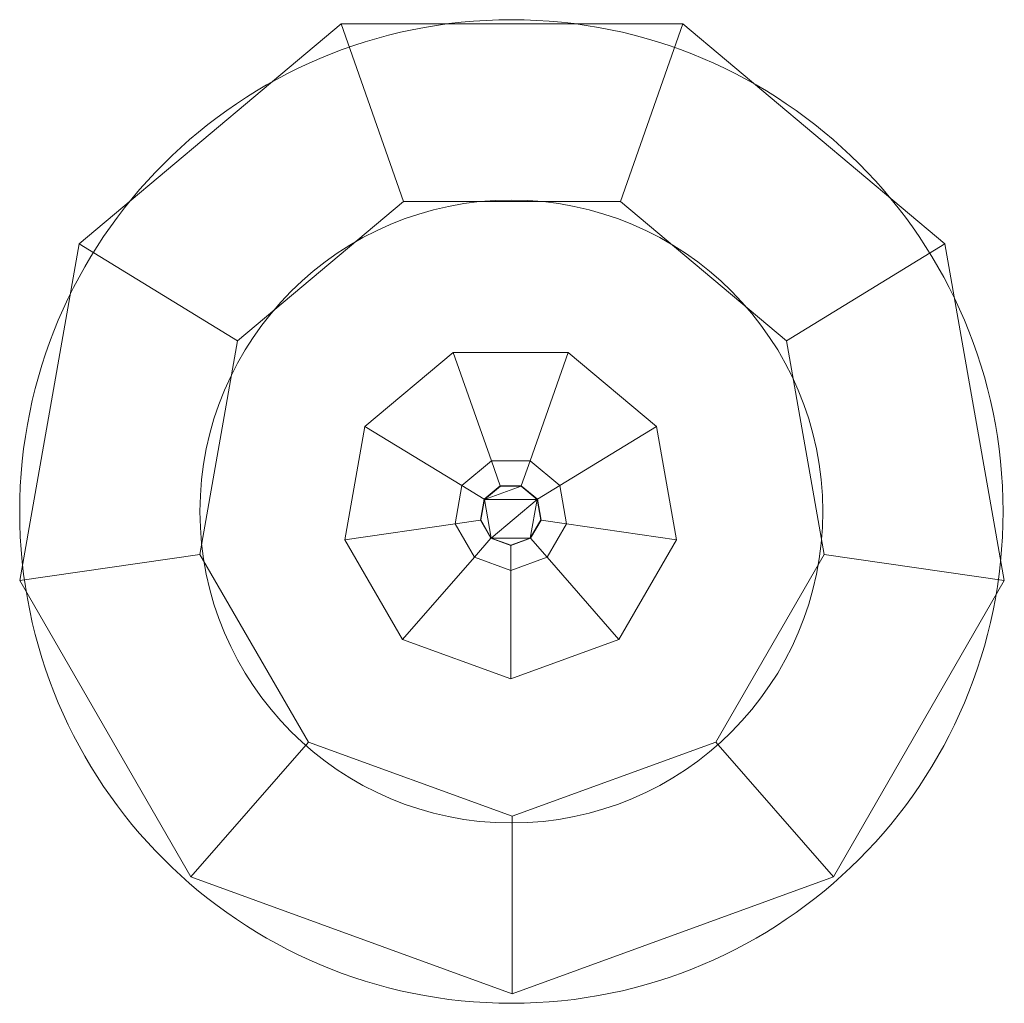
# Model space of a CAD drawing. Units: metres. Extents: x -2.218 to -1.768, y -0.025 to 0.425.
import ezdxf

# ---------------------------------------------------------------- set-up
doc = ezdxf.new("R2010")
doc.units = ezdxf.units.M
doc.header["$MEASUREMENT"] = 0
doc.layers.add('Mobilier 2D', color=202, linetype='Continuous')
doc.layers.add('Mobilier 3D', color=7, linetype='Continuous')

# ---------------------------------------------------------------- blocks, each defined once
blk = doc.blocks.new('e1242276-1962-44d6-b48f-f35b0d39ddf4')
at = {"layer": 'Mobilier 2D', "color": 202, "linetype": 'Continuous', "lineweight": 0}
for radius in [0.22472, 0.14232]:
    blk.add_circle((0.02715, 0.03536), radius, dxfattribs=at)
at = {"layer": 'Mobilier 3D', "color": 12, "linetype": 'Continuous', "lineweight": 0, "true_color": 0xc00000}
mesh = blk.add_polyface(dxfattribs=at)
corners = [(-0.05071, 0.25814, 1.1987), (-0.17043, 0.15769, 1.1987), (-0.09797, 0.11333, 1.7), (-0.02209, 0.17699, 1.7)]
mesh.append_faces([[corners[k] for k in face] for face in [(0, 1, 2, 3)]], dxfattribs={"color": 12})
mesh = blk.add_polyface(dxfattribs=at)
corners = [(0.10557, 0.25814, 1.1987), (-0.05071, 0.25814, 1.1987), (-0.02209, 0.17699, 1.7), (0.07696, 0.17699, 1.7)]
mesh.append_faces([[corners[k] for k in face] for face in [(0, 1, 2, 3)]], dxfattribs={"color": 12})
mesh = blk.add_polyface(dxfattribs=at)
corners = [(0.22529, 0.15769, 1.1987), (0.10557, 0.25814, 1.1987), (0.07696, 0.17699, 1.7), (0.15283, 0.11333, 1.7)]
mesh.append_faces([[corners[k] for k in face] for face in [(0, 1, 2, 3)]], dxfattribs={"color": 12})
mesh = blk.add_polyface(dxfattribs=at)
corners = [(-0.17043, 0.15769, 1.1987), (-0.19757, 0.00378, 1.1987), (-0.11517, 0.01578, 1.7), (-0.09797, 0.11333, 1.7)]
mesh.append_faces([[corners[k] for k in face] for face in [(0, 1, 2, 3)]], dxfattribs={"color": 12})
mesh = blk.add_polyface(dxfattribs=at)
corners = [(0.25243, 0.00378, 1.1987), (0.22529, 0.15769, 1.1987), (0.15283, 0.11333, 1.7), (0.17003, 0.01578, 1.7)]
mesh.append_faces([[corners[k] for k in face] for face in [(0, 1, 2, 3)]], dxfattribs={"color": 12})
mesh = blk.add_polyface(dxfattribs=at)
corners = [(0.00055, 0.10808, 0), (-0.03976, 0.07425, 0), (0.00446, 0.04719, 0.271), (0.01801, 0.05856, 0.271)]
mesh.append_faces([[corners[k] for k in face] for face in [(0, 1, 2, 3)]], dxfattribs={"color": 12})
mesh = blk.add_polyface(dxfattribs=at)
corners = [(0.05317, 0.10808, 0), (0.00055, 0.10808, 0), (0.01801, 0.05856, 0.271), (0.03571, 0.05856, 0.271)]
mesh.append_faces([[corners[k] for k in face] for face in [(0, 1, 2, 3)]], dxfattribs={"color": 12})
mesh = blk.add_polyface(dxfattribs=at)
corners = [(0.09348, 0.07425, 0), (0.05317, 0.10808, 0), (0.03571, 0.05856, 0.271), (0.04926, 0.04719, 0.271)]
mesh.append_faces([[corners[k] for k in face] for face in [(0, 1, 2, 3)]], dxfattribs={"color": 12})
mesh = blk.add_polyface(dxfattribs=at)
corners = [(-0.03976, 0.07425, 0), (-0.0489, 0.02243, 0), (0.00139, 0.02976, 0.271), (0.00446, 0.04719, 0.271)]
mesh.append_faces([[corners[k] for k in face] for face in [(0, 1, 2, 3)]], dxfattribs={"color": 12})
mesh = blk.add_polyface(dxfattribs=at)
corners = [(0.10262, 0.02243, 0), (0.09348, 0.07425, 0), (0.04926, 0.04719, 0.271), (0.05233, 0.02976, 0.271)]
mesh.append_faces([[corners[k] for k in face] for face in [(0, 1, 2, 3)]], dxfattribs={"color": 12})
mesh = blk.add_polyface(dxfattribs=at)
corners = [(0.01801, 0.05856, 0.271), (0.00446, 0.04719, 0.271), (0.01467, 0.04093, 0.35), (0.02205, 0.04712, 0.35)]
mesh.append_faces([[corners[k] for k in face] for face in [(0, 1, 2, 3)]], dxfattribs={"color": 12})
mesh = blk.add_polyface(dxfattribs=at)
corners = [(0.03571, 0.05856, 0.271), (0.01801, 0.05856, 0.271), (0.02205, 0.04712, 0.35), (0.03167, 0.04712, 0.35)]
mesh.append_faces([[corners[k] for k in face] for face in [(0, 1, 2, 3)]], dxfattribs={"color": 12})
mesh = blk.add_polyface(dxfattribs=at)
corners = [(0.04926, 0.04719, 0.271), (0.03571, 0.05856, 0.271), (0.03167, 0.04712, 0.35), (0.03905, 0.04093, 0.35)]
mesh.append_faces([[corners[k] for k in face] for face in [(0, 1, 2, 3)]], dxfattribs={"color": 12})
mesh = blk.add_polyface(dxfattribs=at)
corners = [(0.00446, 0.04719, 0.271), (0.00139, 0.02976, 0.271), (0.013, 0.03145, 0.35), (0.01467, 0.04093, 0.35)]
mesh.append_faces([[corners[k] for k in face] for face in [(0, 1, 2, 3)]], dxfattribs={"color": 12})
mesh = blk.add_polyface(dxfattribs=at)
corners = [(0.02205, 0.04712, 0.35), (0.01467, 0.04093, 0.35), (0.01484, 0.04083, 1.29955), (0.02211, 0.04694, 1.29955)]
mesh.append_faces([[corners[k] for k in face] for face in [(0, 1, 2, 3)]], dxfattribs={"color": 12})
mesh = blk.add_polyface(dxfattribs=at)
corners = [(0.03888, 0.04083, 1.29955), (0.03161, 0.04694, 1.29955), (0.01484, 0.04083, 1.29955), (0.01484, 0.04083, 1.29955)]
mesh.append_faces([[corners[k] for k in face] for face in [(0, 1, 2, 3)]], dxfattribs={"color": 12})
mesh = blk.add_polyface(dxfattribs=at)
corners = [(0.03161, 0.04694, 1.29955), (0.02211, 0.04694, 1.29955), (0.01484, 0.04083, 1.29955), (0.01484, 0.04083, 1.29955)]
mesh.append_faces([[corners[k] for k in face] for face in [(0, 1, 2, 3)]], dxfattribs={"color": 12})
mesh = blk.add_polyface(dxfattribs=at)
corners = [(0.03167, 0.04712, 0.35), (0.02205, 0.04712, 0.35), (0.02211, 0.04694, 1.29955), (0.03161, 0.04694, 1.29955)]
mesh.append_faces([[corners[k] for k in face] for face in [(0, 1, 2, 3)]], dxfattribs={"color": 12})
mesh = blk.add_polyface(dxfattribs=at)
corners = [(0.03905, 0.04093, 0.35), (0.03167, 0.04712, 0.35), (0.03161, 0.04694, 1.29955), (0.03888, 0.04083, 1.29955)]
mesh.append_faces([[corners[k] for k in face] for face in [(0, 1, 2, 3)]], dxfattribs={"color": 12})
mesh = blk.add_polyface(dxfattribs=at)
corners = [(0.05233, 0.02976, 0.271), (0.04926, 0.04719, 0.271), (0.03905, 0.04093, 0.35), (0.04072, 0.03145, 0.35)]
mesh.append_faces([[corners[k] for k in face] for face in [(0, 1, 2, 3)]], dxfattribs={"color": 12})
mesh = blk.add_polyface(dxfattribs=at)
corners = [(0.01467, 0.04093, 0.35), (0.013, 0.03145, 0.35), (0.01319, 0.03148, 1.29955), (0.01484, 0.04083, 1.29955)]
mesh.append_faces([[corners[k] for k in face] for face in [(0, 1, 2, 3)]], dxfattribs={"color": 12})
mesh = blk.add_polyface(dxfattribs=at)
corners = [(0.01794, 0.02325, 1.29955), (0.01484, 0.04083, 1.29955), (0.01319, 0.03148, 1.29955), (0.01319, 0.03148, 1.29955)]
mesh.append_faces([[corners[k] for k in face] for face in [(0, 1, 2, 3)]], dxfattribs={"color": 12})
mesh = blk.add_polyface(dxfattribs=at)
corners = [(0.01484, 0.04083, 1.29955), (0.01794, 0.02325, 1.29955), (0.03888, 0.04083, 1.29955), (0.03888, 0.04083, 1.29955)]
mesh.append_faces([[corners[k] for k in face] for face in [(0, 1, 2, 3)]], dxfattribs={"color": 12})
mesh = blk.add_polyface(dxfattribs=at)
corners = [(0.03579, 0.02325, 1.29955), (0.03888, 0.04083, 1.29955), (0.01794, 0.02325, 1.29955), (0.01794, 0.02325, 1.29955)]
mesh.append_faces([[corners[k] for k in face] for face in [(0, 1, 2, 3)]], dxfattribs={"color": 12})
mesh = blk.add_polyface(dxfattribs=at)
corners = [(0.03579, 0.02325, 1.29955), (0.04053, 0.03148, 1.29955), (0.03888, 0.04083, 1.29955), (0.03888, 0.04083, 1.29955)]
mesh.append_faces([[corners[k] for k in face] for face in [(0, 1, 2, 3)]], dxfattribs={"color": 12})
mesh = blk.add_polyface(dxfattribs=at)
corners = [(0.04072, 0.03145, 0.35), (0.03905, 0.04093, 0.35), (0.03888, 0.04083, 1.29955), (0.04053, 0.03148, 1.29955)]
mesh.append_faces([[corners[k] for k in face] for face in [(0, 1, 2, 3)]], dxfattribs={"color": 12})
mesh = blk.add_polyface(dxfattribs=at)
corners = [(-0.0489, 0.02243, 0), (-0.02259, -0.02314, 0), (0.01023, 0.01444, 0.271), (0.00139, 0.02976, 0.271)]
mesh.append_faces([[corners[k] for k in face] for face in [(0, 1, 2, 3)]], dxfattribs={"color": 12})
mesh = blk.add_polyface(dxfattribs=at)
corners = [(0.00139, 0.02976, 0.271), (0.01023, 0.01444, 0.271), (0.01781, 0.02311, 0.35), (0.013, 0.03145, 0.35)]
mesh.append_faces([[corners[k] for k in face] for face in [(0, 1, 2, 3)]], dxfattribs={"color": 12})
mesh = blk.add_polyface(dxfattribs=at)
corners = [(0.013, 0.03145, 0.35), (0.01781, 0.02311, 0.35), (0.01794, 0.02325, 1.29955), (0.01319, 0.03148, 1.29955)]
mesh.append_faces([[corners[k] for k in face] for face in [(0, 1, 2, 3)]], dxfattribs={"color": 12})
mesh = blk.add_polyface(dxfattribs=at)
corners = [(0.03591, 0.02311, 0.35), (0.04072, 0.03145, 0.35), (0.04053, 0.03148, 1.29955), (0.03579, 0.02325, 1.29955)]
mesh.append_faces([[corners[k] for k in face] for face in [(0, 1, 2, 3)]], dxfattribs={"color": 12})
mesh = blk.add_polyface(dxfattribs=at)
corners = [(0.04349, 0.01444, 0.271), (0.05233, 0.02976, 0.271), (0.04072, 0.03145, 0.35), (0.03591, 0.02311, 0.35)]
mesh.append_faces([[corners[k] for k in face] for face in [(0, 1, 2, 3)]], dxfattribs={"color": 12})
mesh = blk.add_polyface(dxfattribs=at)
corners = [(0.07631, -0.02314, 0), (0.10262, 0.02243, 0), (0.05233, 0.02976, 0.271), (0.04349, 0.01444, 0.271)]
mesh.append_faces([[corners[k] for k in face] for face in [(0, 1, 2, 3)]], dxfattribs={"color": 12})
mesh = blk.add_polyface(dxfattribs=at)
corners = [(0.01023, 0.01444, 0.271), (0.02686, 0.00838, 0.271), (0.02686, 0.01982, 0.35), (0.01781, 0.02311, 0.35)]
mesh.append_faces([[corners[k] for k in face] for face in [(0, 1, 2, 3)]], dxfattribs={"color": 12})
mesh = blk.add_polyface(dxfattribs=at)
corners = [(0.01781, 0.02311, 0.35), (0.02686, 0.01982, 0.35), (0.02686, 0.02001, 1.29955), (0.01794, 0.02325, 1.29955)]
mesh.append_faces([[corners[k] for k in face] for face in [(0, 1, 2, 3)]], dxfattribs={"color": 12})
mesh = blk.add_polyface(dxfattribs=at)
corners = [(0.01794, 0.02325, 1.29955), (0.02686, 0.02001, 1.29955), (0.03579, 0.02325, 1.29955), (0.03579, 0.02325, 1.29955)]
mesh.append_faces([[corners[k] for k in face] for face in [(0, 1, 2, 3)]], dxfattribs={"color": 12})
mesh = blk.add_polyface(dxfattribs=at)
corners = [(0.02686, 0.01982, 0.35), (0.03591, 0.02311, 0.35), (0.03579, 0.02325, 1.29955), (0.02686, 0.02001, 1.29955)]
mesh.append_faces([[corners[k] for k in face] for face in [(0, 1, 2, 3)]], dxfattribs={"color": 12})
mesh = blk.add_polyface(dxfattribs=at)
corners = [(0.02686, 0.00838, 0.271), (0.04349, 0.01444, 0.271), (0.03591, 0.02311, 0.35), (0.02686, 0.01982, 0.35)]
mesh.append_faces([[corners[k] for k in face] for face in [(0, 1, 2, 3)]], dxfattribs={"color": 12})
mesh = blk.add_polyface(dxfattribs=at)
corners = [(-0.19757, 0.00378, 1.1987), (-0.11942, -0.13157, 1.1987), (-0.06564, -0.06999, 1.7), (-0.11517, 0.01578, 1.7)]
mesh.append_faces([[corners[k] for k in face] for face in [(0, 1, 2, 3)]], dxfattribs={"color": 12})
mesh = blk.add_polyface(dxfattribs=at)
corners = [(-0.02259, -0.02314, 0), (0.02686, -0.04113, 0), (0.02686, 0.00838, 0.271), (0.01023, 0.01444, 0.271)]
mesh.append_faces([[corners[k] for k in face] for face in [(0, 1, 2, 3)]], dxfattribs={"color": 12})
mesh = blk.add_polyface(dxfattribs=at)
corners = [(0.02686, -0.04113, 0), (0.07631, -0.02314, 0), (0.04349, 0.01444, 0.271), (0.02686, 0.00838, 0.271)]
mesh.append_faces([[corners[k] for k in face] for face in [(0, 1, 2, 3)]], dxfattribs={"color": 12})
mesh = blk.add_polyface(dxfattribs=at)
corners = [(0.17429, -0.13157, 1.1987), (0.25243, 0.00378, 1.1987), (0.17003, 0.01578, 1.7), (0.12051, -0.06999, 1.7)]
mesh.append_faces([[corners[k] for k in face] for face in [(0, 1, 2, 3)]], dxfattribs={"color": 12})
mesh = blk.add_polyface(dxfattribs=at)
corners = [(-0.11942, -0.13157, 1.1987), (0.02743, -0.18502, 1.1987), (0.02743, -0.10387, 1.7), (-0.06564, -0.06999, 1.7)]
mesh.append_faces([[corners[k] for k in face] for face in [(0, 1, 2, 3)]], dxfattribs={"color": 12})
mesh = blk.add_polyface(dxfattribs=at)
corners = [(0.02743, -0.18502, 1.1987), (0.17429, -0.13157, 1.1987), (0.12051, -0.06999, 1.7), (0.02743, -0.10387, 1.7)]
mesh.append_faces([[corners[k] for k in face] for face in [(0, 1, 2, 3)]], dxfattribs={"color": 12})

msp = doc.modelspace()

# ---------------------------------------------------------------- block references
msp.add_blockref('e1242276-1962-44d6-b48f-f35b0d39ddf4', (-2.02049, 0.16483))

doc.saveas('drawing.dxf')
